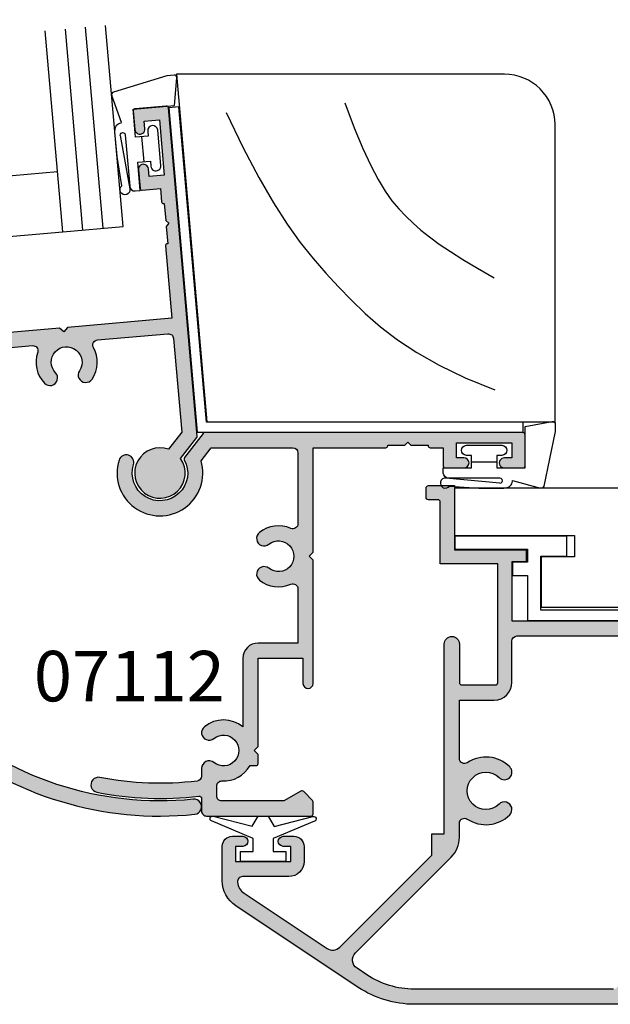
# Model space of a CAD drawing. Units: millimetres. Extents: x 0 to 354, y 0 to 482.
# Drawn here: x 61 to 120, y 56 to 153 of the extents above; entities that cross this region are included whole.
import ezdxf

# ---------------------------------------------------------------- set-up
doc = ezdxf.new("R2010")
doc.units = ezdxf.units.MM
for name, color, linetype in [('APL Hatch', 253, 'Continuous'), ('APL Joinery', 2, 'Continuous'), ('APL Notes', 7, 'Continuous')]:
    doc.layers.add(name, color=color, linetype=linetype)
doc.styles.add('Arial-Bold', font='ARIALBD.TTF')

# ---------------------------------------------------------------- blocks, each defined once
blk = doc.blocks.new('07111')
at = {"layer": 'APL Hatch'}
h = blk.add_hatch(color=256, dxfattribs=at)
edge = h.paths.add_edge_path()
edge.add_arc((4.24e-14, 2.913e-13), 32.50237945000016, 221.8078020806047, 318.3245549696788, ccw=False)
edge.add_arc((-23.48140834291645, -21.00055649845946), 1.000000000000061, 137.4999999999986, 221.8078020806051, ccw=False)
edge.add_line((-24.21868567972661, -20.32496629084374), (-22.82044063875466, -18.79904959101986))
edge.add_arc((-23.37339864136236, -18.29235693530802), 0.7500000000001509, 317.5000000000002, 446.2192973222347)
edge.add_arc((-23.22339006603978, -16.02230794303368), 1.524999999998987, 8.780702677810325, 266.21929732227204, ccw=False)
edge.add_arc((-20.9750534043275, -15.67502238963163), 0.7500000000012913, 188.7807026777502, 368.7807026777759)
edge.add_arc((-23.22339006603838, -16.02230794303308), 3.0250000000001, 8.78070267777972, 87.02119635865452)
edge.add_line((-23.06619136294125, -13.00139523860993), (-18.46099853971693, -7.975709161559731))
edge.add_arc((-19.56691454493233, -6.962323850136202), 1.500000000000177, 317.5000000000042, 407.499999999993)
edge.add_line((-18.55352923350858, -5.856407844921008), (-21.4672308756484, -3.186492198442479))
edge.add_line((-21.4672308756484, -3.186492198442479), (-17.83534425252765, 0.7770165482920027))
edge.add_arc((-17.46670558412254, 0.4392214444843354), 0.4999999999999237, 23.65552997649138, 137.5000000000173, ccw=False)
edge.add_arc((-14.23789621679738, 1.853581748463945), 3.025000000000073, 203.6555299764926, 266.2192973222237)
edge.add_arc((-14.38790479212135, -0.4164672438101059), 0.7500000000011382, 266.2192973222211, 446.2192973222473)
edge.add_arc((-14.23789621679672, 1.853581748465057), 1.524999999998951, 8.780702677727618, 266.2192973221916, ccw=False)
edge.add_arc((-11.9895595550853, 2.200867301865041), 0.7500000000001668, 188.7807026777728, 368.7807026777739)
edge.add_arc((-14.23789621679722, 1.853581748463814), 3.024999999999966, 8.780702677772085, 71.34447002351031)
edge.add_arc((-13.11032725938126, 5.193374144148174), 0.4999999999999211, 137.499999999988, 251.34447002350208, ccw=False)
edge.add_line((-13.47896592778619, 5.531169247956029), (-8.732355462095034, 10.71118560042805))
edge.add_arc((-8.363716793689427, 10.37339049662155), 0.4999999999995003, 47.50000000015331, 137.5000000001546, ccw=False)
edge.add_line((-8.02592168988292, 10.74202916502715), (-1.140691455267074, 4.432878060763115))
edge.add_line((-1.140691455267074, 4.432878060763115), (-0.9549992226578741, 2.310406129822819))
edge.add_arc((2.72e-14, -1.406e-13), 2.50000000000014, 112.4576031237229, 437.542396876277)
edge.add_line((0.5392928244799009, 2.441139743944319), (0.3095396727431934, 5.067230285019458))
edge.add_arc((0.1103007331248442, 5.049799136469928), 0.1999999999999999, 4.999999999999336, 47.50000000000297)
edge.add_line((0.2454187746479685, 5.19725460383196), (-23.82245965772948, 27.2514019038787))
edge.add_arc((-23.95757769925261, 27.10394643651667), 0.2000000000000008, 47.50000000000303, 137.5000000000015)
edge.add_line((-24.10503316661464, 27.2390644780398), (-26.19936281022252, 24.95350473392905))
edge.add_arc((-26.05190734286049, 24.81838669240593), 0.2000000000000006, 137.5000000000015, 227.5000000000002)
edge.add_line((-26.18702538438362, 24.6709312250439), (-24.82306231128549, 23.42108934095548))
edge.add_arc((-24.48526720747663, 23.78972800936021), 0.5000000000004485, 227.4999999998879, 407.4999999998881)
edge.add_line((-24.14747210366778, 24.15836667776495), (-24.7004301062762, 24.66505933347614))
edge.add_line((-24.7004301062762, 24.66505933347614), (-23.6870447948532, 25.77097533869062))
edge.add_line((-23.6870447948532, 25.77097533869062), (-19.63201944239762, 22.05522919680584))
edge.add_line((-19.63201944239762, 22.05522919680584), (-20.64540475382051, 20.94931319159131))
edge.add_line((-20.64540475382051, 20.94931319159131), (-21.19836275642922, 21.45600584730289))
edge.add_arc((-21.53615786023676, 21.08736717889688), 0.5000000000004958, 47.50000000009825, 227.5000000000982)
edge.add_line((-21.87395296404429, 20.71872851049088), (-20.50998989094472, 19.4688866264035))
edge.add_arc((-20.37487184942173, 19.61634209376565), 0.200000000000001, 227.5000000000542, 317.5000000000016)
edge.add_line((-20.2274163820597, 19.48122405224253), (-19.01135400835204, 20.80832325850022))
edge.add_line((-19.01135400835204, 20.80832325850022), (-18.05289347049919, 19.93005598860003))
edge.add_arc((-17.91777542897605, 20.07751145596206), 0.2000000000000023, 227.4999999999965, 317.499999999789)
edge.add_line((-17.77031996161452, 19.94239341443838), (-17.73654045123317, 19.97925728127923))
edge.add_line((-17.73654045123317, 19.97925728127923), (-16.48316897865538, 18.83075392833208))
edge.add_line((-16.48316897865538, 18.83075392833208), (-16.05930871532814, 18.84926006709114))
edge.add_line((-16.05930871532814, 18.84926006709114), (-16.04080257657023, 18.42539980376369))
edge.add_line((-16.04080257657023, 18.42539980376369), (-14.78743110399244, 17.27689645081666))
edge.add_line((-14.78743110399244, 17.27689645081666), (-14.82121061437385, 17.24003258397552))
edge.add_arc((-14.67375514701189, 17.10491454245232), 0.200000000000001, 137.4999999999713, 227.5000000000138)
edge.add_line((-14.80887318853498, 16.95745907509026), (-9.500476363501264, 12.09320958025912))
edge.add_line((-9.500476363501264, 12.09320958025912), (-16.4928350123248, 4.462389144272691))
edge.add_line((-16.4928350123248, 4.462389144272691), (-16.46816016064702, 3.897242126502391))
edge.add_line((-16.46816016064702, 3.897242126502391), (-17.03330717841743, 3.872567274824547))
edge.add_line((-17.03330717841743, 3.872567274824547), (-25.27550771132724, -5.12221623425742))
edge.add_arc((-24.9068690429225, -5.460011338065618), 0.5000000000000128, 137.4999999999441, 317.4999999999441)
edge.add_line((-24.53823037451775, -5.797806441873817), (-22.84925485547922, -3.954613099847868))
edge.add_line((-22.84925485547922, -3.954613099847868), (-19.56691454493148, -6.962323850135533))
edge.add_line((-19.56691454493148, -6.962323850135533), (-25.478328861568, -13.41350054722626))
edge.add_line((-25.478328861568, -13.41350054722626), (-25.4536540098901, -13.97864756499631))
edge.add_line((-25.4536540098901, -13.97864756499631), (-26.01880102765989, -14.00332241667411))
edge.add_line((-26.01880102765989, -14.00332241667411), (-26.6268322145141, -14.66687201980372))
edge.add_arc((-26.47937674715203, -14.80199006132682), 0.2000000000000001, 137.5000000000153, 227.4999999999984)
edge.add_line((-26.61449478867517, -14.94944552868884), (-26.17353221523227, -15.35351328130954))
edge.add_arc((-23.2233900660385, -16.02230794303322), 3.024999999999959, 167.2269882711469, 230.3134991272538)
edge.add_arc((-25.4744075702199, -18.73497179907371), 0.4999999999999736, -42.49999999999358, 50.31349912727802, ccw=False)
edge.add_line((-25.10576890181483, -19.07276690288149), (-25.76733995970913, -19.79474502242293))
edge.add_arc((-26.13597862811422, -19.45694991861514), 0.5000000000000004, 227.4999999999558, 317.50000000000534, ccw=False)
edge.add_line((-26.47377373192234, -19.82558858701994), (-31.00611870183229, -15.67245959968331))
edge.add_line((-31.00611870183229, -15.67245959968331), (-31.58738683180569, -13.82891261987853))
edge.add_arc((-31.82581606949343, -13.90408906975514), 0.2500000000008176, 17.50000000007102, 92.50000000006453)
edge.add_line((-31.83672091633508, -13.65432701435887), (-33.06336976548131, -13.70788365973012))
edge.add_arc((-33.05464588800825, -13.90769330404649), 0.1999999999999974, 92.49999999999778, 137.4999999999652)
edge.add_line((-33.20210135537019, -13.77257526252327), (-34.0244008999508, -14.66995774594832))
edge.add_arc((-33.87694543258886, -14.80507578747155), 0.1999999999999997, 137.4999999999626, 227.4999999999984)
edge.add_line((-34.012063474112, -14.95253125483357), (-26.38124303812771, -21.94488990365567))
edge.add_arc((-26.04344793431984, -21.57625123525058), 0.5000000000000431, 227.4999999999988, 283.942690238054)
edge.add_arc((-25.89887718898491, -22.15857356832161), 0.0999999999999367, -8.942690238079024, 103.94269023809869, ccw=False)
edge.add_arc((-25.30617059750994, -22.25184144286609), 0.5000000000000002, 171.0573097619407, 227.5000000000085)
edge.add_line((-25.64396570131771, -22.6204801112712), (-22.97167458938235, -25.06918376318739))
edge.add_arc((4e-15, 5.72e-13), 34.00237944604704, 227.4999999999978, 318.3245549696799)
edge.add_arc((24.83697393768423, -22.10984994463144), 0.7499999980233313, 318.3245549697095, 498.3245549697095)
at = {"layer": 'APL Joinery', "linetype": 'Continuous'}
for points in [[(-21.4672308756484, -3.186492198442479), (-17.83534425252765, 0.7770165482920025, -0.5420773356008989), (-17.00871843982116, 0.6398399273182847, 0.2799754450661595), (-14.43735816860192, -1.164835043462374, 1.000000000000227), (-14.33845141564112, 0.3319005558421852, -2.083394336380318), (-12.73076944356199, 2.086377558985462, 1.000000000000009), (-11.24834966660862, 2.315357044744634, 0.2799754450661934), (-13.27026611858923, 4.719644726320685, -0.5420773356008319), (-13.47896592778619, 5.531169247956029), (-8.732355462095034, 10.71118560042805, -0.4142135623731024), (-8.02592168988292, 10.74202916502715), (-1.140691455267074, 4.432878060763115), (-0.9549992226578741, 2.310406129822819, 6.513130671389486), (0.5392928244799009, 2.441139743944319), (0.3095396727431934, 5.067230285019458, 0.1875965641994397), (0.2454187746479685, 5.19725460383196), (-23.82245965772948, 27.2514019038787, 0.4142135623730863), (-24.10503316661464, 27.2390644780398), (-26.19936281022252, 24.95350473392905, 0.414213562373088), (-26.18702538438362, 24.6709312250439), (-24.82306231128549, 23.42108934095548, 1.000000000000002), (-24.14747210366778, 24.15836667776495), (-24.7004301062762, 24.66505933347614), (-23.6870447948532, 25.77097533869062), (-19.63201944239762, 22.05522919680584), (-20.64540475382051, 20.94931319159131), (-21.19836275642922, 21.45600584730289, 0.9999999999999998), (-21.87395296404429, 20.71872851049088), (-20.50998989094472, 19.4688866264035, 0.4142135623728255), (-20.2274163820597, 19.48122405224253), (-19.01135400835204, 20.80832325850022), (-18.05289347049919, 19.93005598860003, 0.4142135623720338), (-17.77031996161452, 19.94239341443838), (-17.73654045123317, 19.97925728127923), (-16.48316897865538, 18.83075392833208), (-16.05930871532814, 18.84926006709114), (-16.04080257657023, 18.42539980376369), (-14.78743110399244, 17.27689645081666), (-14.82121061437385, 17.24003258397552, 0.4142135623733129), (-14.80887318853498, 16.95745907509026), (-9.500476363501264, 12.09320958025912), (-16.4928350123248, 4.462389144272691), (-16.46816016064702, 3.897242126502391), (-17.03330717841743, 3.872567274824547), (-25.27550771132724, -5.12221623425742, 0.9999999999999998)], [(-22.97167458938235, -25.06918376318739, 0.4184349561733335), (25.39716634235994, -22.608532676214, 1.000000000000003), (24.27678153300852, -21.61116721304887, -0.4479331225105884), (-24.22679357263178, -21.6671904754831, -0.38540576981359)]]:
    blk.add_lwpolyline(points, format="xyb", dxfattribs=at)
blk = doc.blocks.new('07112')
at = {"layer": 'APL Hatch'}
h = blk.add_hatch(color=256, dxfattribs=at)
edge = h.paths.add_edge_path()
edge.add_arc((14.23789621679656, 1.85358174846482), 1.524999999999062, -86.21929732219161, 171.219297322273, ccw=False)
edge.add_arc((14.38790479212105, -0.4164672438105454), 0.7500000000012202, 93.78070267774177, 273.7807026777679)
edge.add_arc((14.23789621679699, 1.853581748463507), 3.025000000000164, 273.7807026777753, 336.3444700235094)
edge.add_arc((17.4667055841223, 0.4392214444839653), 0.4999999999999388, 42.49999999998232, 156.3444700235103, ccw=False)
edge.add_line((17.83534425252742, 0.7770165482916412), (21.46723087564817, -3.186492198442721))
edge.add_line((21.46723087564817, -3.186492198442721), (18.55352923350813, -5.856407844921653))
edge.add_arc((19.56691454493179, -6.962323850136647), 1.499999999999974, 132.5000000000098, 222.4999999999903)
edge.add_line((18.46099853971645, -7.975709161559933), (23.066191362941, -13.00139523861024))
edge.add_arc((23.2233900660384, -16.02230794303309), 3.024999999999809, 92.97880364135094, 171.2192973222242)
edge.add_arc((20.97505340432753, -15.67502238963192), 0.7500000000010547, 171.2192973222192, 351.2192973222458)
edge.add_arc((23.22339006603963, -16.02230794303397), 1.524999999999038, -86.21929732227522, 171.2192973221905, ccw=False)
edge.add_arc((23.37339864135756, -18.29235693531998), 0.7500000000114335, 93.78070267735798, 222.4999999995848)
edge.add_line((22.82044063873787, -18.79904959103544), (23.33192118342708, -19.35723265758609))
edge.add_arc((22.96328251502243, -19.6950277613938), 0.4999999999996149, -40.618858340086774, 42.50000000002302, ccw=False)
edge.add_arc((-1.8652e-12, 2.558e-12), 30.75237945000312, 301.3506682311644, 319.38114165987747, ccw=False)
edge.add_arc((16.38988566370698, -26.90300278672243), 0.7500000000000387, 121.3506682312033, 301.3506682312034)
edge.add_arc((2.558e-12, -3.2205e-12), 32.25237944999597, 301.3506682311648, 319.3463895380773)
edge.add_arc((24.65832212365433, -21.17479208771321), 0.2500000000000025, 42.49999999999409, 139.3463895380782, ccw=False)
edge.add_line((24.84264145785687, -21.00589453580932), (25.67480926591453, -21.91404633905881))
edge.add_arc((26.04344793431957, -21.57625123525096), 0.499999999999997, 222.5000000000033, 312.5000000000044)
edge.add_line((26.38124303812742, -21.94488990365599), (34.01206347411193, -14.95253125483367))
edge.add_arc((33.8769454325888, -14.80507578747165), 0.2000000000000001, 312.5000000000012, 402.5000000000463)
edge.add_line((34.02440089995071, -14.6699577459484), (33.20210135536985, -13.77257526252338))
edge.add_arc((33.05464588800794, -13.90769330404664), 0.1999999999999995, 42.5000000000463, 87.49999999999812)
edge.add_line((33.06336976548101, -13.70788365973027), (31.83672091633483, -13.65432701435888))
edge.add_arc((31.82581606949343, -13.90408906975519), 0.2500000000008497, 87.49999999999282, 162.4999999999809)
edge.add_line((31.58738683180559, -13.82891261987879), (31.00611870183184, -15.67245959968374))
edge.add_line((31.00611870183184, -15.67245959968374), (26.47377373192228, -19.82558858702011))
edge.add_arc((26.1359786281142, -19.45694991861533), 0.4999999999999593, 222.4999999999971, 312.50000000004314, ccw=False)
edge.add_line((25.76733995970915, -19.79474502242311), (25.1057689018147, -19.0727669028818))
edge.add_arc((25.47440757021956, -18.7349717990739), 0.4999999999999043, 129.6865008727418, 222.5000000000225, ccw=False)
edge.add_arc((23.22339006603818, -16.02230794303326), 3.025000000000126, 309.6865008727409, 372.7730117288481)
edge.add_line((26.17353221523217, -15.3535132813098), (26.61449478867504, -14.94944552868918))
edge.add_arc((26.47937674715191, -14.80199006132714), 0.2000000000000019, 312.4999999999981, 402.4999999999847)
edge.add_line((26.62683221451398, -14.66687201980405), (26.01880102765972, -14.00332241667442))
edge.add_line((26.01880102765972, -14.00332241667442), (25.45365400988999, -13.9786475649966))
edge.add_line((25.45365400988999, -13.9786475649966), (25.47832886156778, -13.41350054722659))
edge.add_line((25.47832886156778, -13.41350054722659), (19.56691454493125, -6.962323850135788))
edge.add_line((19.56691454493125, -6.962323850135788), (22.84925485547887, -3.954613099848188))
edge.add_line((22.84925485547887, -3.954613099848188), (24.53823037451741, -5.797806441874131))
edge.add_arc((24.90686904292215, -5.460011338065933), 0.5000000000000128, 222.5000000000559, 402.5000000000559)
edge.add_line((25.2755077113269, -5.122216234257734), (17.0333071784172, 3.872567274824291))
edge.add_line((17.0333071784172, 3.872567274824291), (16.46816016064667, 3.897242126502078))
edge.add_line((16.46816016064667, 3.897242126502078), (16.49283501232457, 4.462389144272322))
edge.add_line((16.49283501232457, 4.462389144272322), (9.500476363501093, 12.09320958025887))
edge.add_line((9.500476363501093, 12.09320958025887), (14.80887318853482, 16.95745907509017))
edge.add_arc((14.67375514701172, 17.10491454245222), 0.1999999999999985, 312.4999999999872, 402.4999999999836)
edge.add_line((14.82121061437378, 17.24003258397531), (14.78743110399239, 17.27689645081651))
edge.add_line((14.78743110399239, 17.27689645081651), (16.04080257657006, 18.42539980376321))
edge.add_line((16.04080257657006, 18.42539980376321), (16.0593087153278, 18.84926006709077))
edge.add_line((16.0593087153278, 18.84926006709077), (16.48316897865527, 18.83075392833186))
edge.add_line((16.48316897865527, 18.83075392833186), (17.73654045123294, 19.97925728127905))
edge.add_line((17.73654045123294, 19.97925728127905), (17.77031996161435, 19.94239341443816))
edge.add_arc((17.91777542897582, 20.0775114559619), 0.1999999999999995, 222.5000000002361, 312.4999999999998)
edge.add_line((18.05289347049895, 19.93005598859987), (19.0113540083521, 20.80832325850022))
edge.add_line((19.0113540083521, 20.80832325850022), (20.22741638205947, 19.48122405224232))
edge.add_arc((20.37487184942153, 19.61634209376542), 0.1999999999999997, 222.4999999999876, 312.4999999999473)
edge.add_line((20.50998989094452, 19.46888662640327), (21.87395296404414, 20.71872851049076))
edge.add_arc((21.53615786023668, 21.08736717889674), 0.5000000000004295, 312.4999999998977, 492.4999999998977)
edge.add_line((21.19836275642922, 21.45600584730272), (20.64540475382046, 20.9493131915911))
edge.add_line((20.64540475382046, 20.9493131915911), (19.63201944239722, 22.05522919680561))
edge.add_line((19.63201944239722, 22.05522919680561), (23.68704479485302, 25.77097533869031))
edge.add_line((23.68704479485302, 25.77097533869031), (24.70043010627592, 24.66505933347582))
edge.add_line((24.70043010627592, 24.66505933347582), (24.14747210366742, 24.15836667776464))
edge.add_arc((24.48526720747641, 23.78972800935992), 0.5000000000005339, 132.5000000001252, 312.5000000001258)
edge.add_line((24.82306231128541, 23.42108934095521), (26.1870253843836, 24.6709312250437))
edge.add_arc((26.05190734286047, 24.81838669240573), 0.2000000000000027, 312.5000000000006, 402.5000000000034)
edge.add_line((26.19936281022249, 24.95350473392887), (24.10503316661425, 27.23906447803957))
edge.add_arc((23.95757769925223, 27.10394643651643), 0.2000000000000023, 42.50000000000347, 132.4999999999962)
edge.add_line((23.82245965772911, 27.25140190387846), (0.562866495751706, 5.937911594597981))
edge.add_arc((0.6979845372748306, 5.79045612723595), 0.1999999999999999, 132.4999999999974, 184.9999999999952)
edge.add_line((0.49874559765648, 5.773024978686435), (0.7613184607358701, 2.771803420400317))
edge.add_arc((0.9605574003542205, 2.789234568949832), 0.1999999999999999, 184.9999999999951, 250.9973019708151)
edge.add_arc((1.424e-13, 8.04e-14), 2.74999999999988, -154.9999999999976, 70.99730197081499, ccw=False)
edge.add_arc((-3.172077254628121, -1.479163916092435), 0.7500000000001384, 24.99999999999606, 204.999999999996)
edge.add_arc((1.661e-13, -1.57e-14), 4.250000000000138, 204.9999999999989, 418.9681209275321)
edge.add_line((2.190938403936001, 3.641742565058677), (2.04891223744903, 5.265109076366485))
edge.add_line((2.04891223744903, 5.265109076366485), (8.025921689882773, 10.74202916502681))
edge.add_arc((8.36371679368932, 10.37339049662132), 0.4999999999994527, 42.499999999860506, 132.4999999998581, ccw=False)
edge.add_line((8.732355462094802, 10.71118560042788), (13.47896592778607, 5.531169247955826))
edge.add_arc((13.11032725938092, 5.193374144148001), 0.5000000000000633, -71.34447002352272, 42.49999999999261, ccw=False)
edge.add_arc((14.23789621679684, 1.853581748463612), 3.024999999999836, 108.6555299764921, 171.2192973222281)
edge.add_arc((11.98955955508504, 2.200867301864805), 0.7500000000001537, 171.2192973222256, 351.2192973222273)
at = {"layer": 'APL Joinery', "linetype": 'Continuous'}
blk.add_lwpolyline([(12.73076944356171, 2.08637755898523, -2.08339433638033), (14.33845141564096, 0.3319005558418372, 1.000000000000228), (14.43735816860148, -1.164835043462905, 0.2799754450661738), (17.0087184398209, 0.6398399273179058, -0.5420773356009102), (17.83534425252742, 0.7770165482916412), (21.46723087564817, -3.186492198442721), (18.55352923350813, -5.856407844921653, 0.4142135623729956), (18.46099853971645, -7.975709161559933), (23.066191362941, -13.00139523861024, 0.355299952256684), (20.23384351584999, -15.5605326467521, 1.000000000000232), (21.71626329280513, -15.78951213251139, -2.083394336380355), (23.3239452648818, -17.54398913565707, 0.6292419427705636), (22.82044063873787, -18.79904959103544), (23.33192118342708, -19.35723265758609, -0.3794592847332115), (23.34281105017401, -20.02053980572598, -0.0788354972241161), (15.99967976617137, -26.26250348342188, 1), (16.78009156124258, -27.54350209002299, 0.0786829218947028), (24.46865660884495, -21.01192099607294, -0.4496611368540646), (24.84264145785687, -21.00589453580932), (25.67480926591453, -21.91404633905881, 0.4142135623731009), (26.38124303812742, -21.94488990365599), (34.01206347411193, -14.95253125483367, 0.4142135623733234), (34.02440089995071, -14.6699577459484), (33.20210135536985, -13.77257526252338, 0.1989123673794409), (33.06336976548101, -13.70788365973027), (31.83672091633483, -13.65432701435888, 0.3394542588633177), (31.58738683180559, -13.82891261987879), (31.00611870183184, -15.67245959968374), (26.47377373192228, -19.82558858702011, -0.4142135623733308), (25.76733995970915, -19.79474502242311), (25.1057689018147, -19.0727669028818, -0.4286702703016926), (25.15511430721517, -18.35019678403275, 0.2824367110451848), (26.17353221523217, -15.3535132813098), (26.61449478867504, -14.94944552868918, 0.4142135623730292), (26.62683221451398, -14.66687201980405), (26.01880102765972, -14.00332241667442), (25.45365400988999, -13.9786475649966), (25.47832886156778, -13.41350054722659), (19.56691454493125, -6.962323850135788), (22.84925485547887, -3.954613099848188), (24.53823037451741, -5.797806441874131, 0.9999999999999998), (25.2755077113269, -5.122216234257734), (17.0333071784172, 3.872567274824291), (16.46816016064667, 3.897242126502078), (16.49283501232457, 4.462389144272322), (9.500476363501093, 12.09320958025887), (14.80887318853482, 16.95745907509017, 0.4142135623730779), (14.82121061437378, 17.24003258397531), (14.78743110399239, 17.27689645081651), (16.04080257657006, 18.42539980376321), (16.0593087153278, 18.84926006709077), (16.48316897865527, 18.83075392833186), (17.73654045123294, 19.97925728127905), (17.77031996161435, 19.94239341443816, 0.4142135623718885), (18.05289347049895, 19.93005598859987), (19.0113540083521, 20.80832325850022), (20.22741638205947, 19.48122405224232, 0.414213562372888), (20.50998989094452, 19.46888662640327), (21.87395296404414, 20.71872851049076, 1), (21.19836275642922, 21.45600584730272), (20.64540475382046, 20.9493131915911), (19.63201944239722, 22.05522919680561), (23.68704479485302, 25.77097533869031), (24.70043010627592, 24.66505933347582), (24.14747210366742, 24.15836667776464, 1.000000000000002), (24.82306231128541, 23.42108934095521), (26.1870253843836, 24.6709312250437, 0.4142135623731149), (26.19936281022249, 24.95350473392887), (24.10503316661425, 27.23906447803957, 0.4142135623730602), (23.82245965772911, 27.25140190387846), (0.5628664957517051, 5.937911594597981, 0.233167297170188), (0.49874559765648, 5.773024978686435), (0.7613184607358701, 2.771803420400317, 0.2962006896969275), (0.8954348647369924, 2.600133920207468, -1.510796550039531), (-2.492346414350487, -1.162200219786899, 0.9999999999999994), (-3.851808094905757, -1.79612761239797, 1.351029371266391), (2.190938403936001, 3.641742565058677), (2.04891223744903, 5.265109076366485), (8.025921689882773, 10.74202916502681, -0.4142135623730825), (8.732355462094802, 10.71118560042788), (13.47896592778607, 5.531169247955826, -0.542077335600837), (13.27026611858877, 4.719644726320319, 0.2799754450661828), (11.24834966660837, 2.315357044744401, 1.000000000000013)], format="xyb", close=True, dxfattribs=at)
blk = doc.blocks.new('07103', base_point=(494.0467264791148, 408.3095849969407))
at = {"layer": 'APL Hatch'}
h = blk.add_hatch(color=256, dxfattribs=at)
edge = h.paths.add_edge_path(flags=16)
edge.add_arc((498.3962984791153, 427.261467587585), 0.7500000000002328, 44.63977295855091, 224.639772958557, ccw=False)
edge.add_arc((496.5462984791149, 425.4345849969405), 3.350000000000496, -33.50076038505108, 44.63977295858581, ccw=False)
edge.add_arc((499.7567306930084, 423.3095849969407), 0.5000000000000253, 146.4992396149542, 270)
edge.add_line((499.7567306930084, 422.8095849969407), (505.5467264791157, 422.8095849969407))
edge.add_line((505.5467264791157, 422.8095849969407), (505.5467264791157, 426.2614675875851))
edge.add_arc((507.2967264791157, 426.2614675875851), 1.75, 90, 180, ccw=False)
edge.add_line((507.2967264791157, 428.0114675875851), (511.3967264791151, 428.0114675875851))
edge.add_arc((511.3967264791151, 428.5114675875851), 0.5, 270, 360)
edge.add_line((511.8967264791151, 428.5114675875851), (511.8967264791151, 443.0595849969408))
edge.add_arc((511.3967264791151, 443.0595849969408), 0.5, 0, 90)
edge.add_line((511.3967264791151, 443.5595849969407), (493.0467264791157, 443.5595849969407))
edge.add_arc((493.0467264791157, 443.0595849969408), 0.5, 90, 180)
edge.add_line((492.5467264791157, 443.0595849969408), (492.5467264791157, 440.0595849969407))
edge.add_arc((491.0467264791157, 440.0595849969407), 1.5, -90, 0, ccw=False)
edge.add_line((491.0467264791157, 438.5595849969408), (477.3967264791151, 438.5595849969408))
edge.add_arc((477.3967264791151, 438.0595849969408), 0.5, 90, 180)
edge.add_line((476.8967264791151, 438.0595849969408), (476.896726479115, 418.3334035902847))
edge.add_arc((485.3967264791152, 418.3334035902848), 8.50000000000017, 180.0000000000004, 213.6487285868878)
edge.add_line((478.3208989779203, 413.6235559098032), (478.9591933542949, 412.6646160016355))
edge.add_arc((479.7916436485524, 413.2187157287514), 0.9999999999996809, 213.6487285869261, 315.0000000000368)
edge.add_line((480.4987504297392, 412.5116089475654), (489.9912701273786, 422.0041286452035))
edge.add_arc((491.9358137756416, 420.0595849969408), 2.749999999999861, 90.00000000000472, 135.0000000000059, ccw=False)
edge.add_line((491.9358137756415, 422.8095849969407), (493.3358662652215, 422.8095849969407))
edge.add_arc((493.3358662652215, 423.3095849969407), 0.5, 269.9999999999935, 393.500760385044)
edge.add_arc((496.5462984791153, 425.4345849969399), 3.350000000000573, 135.3602270414012, 213.5007603850401, ccw=False)
edge.add_arc((494.696298479115, 427.2614675875849), 0.7499999999999897, -44.639772958587514, 135.3602270414186, ccw=False)
edge.add_arc((496.5462984791151, 425.4345849969415), 1.849999999999111, 135.3602270414172, 404.6397729585926)
edge = h.paths.add_edge_path()
edge.add_line((486.4049948130859, 401.4784354062674), (480.9372350254932, 409.692910204529))
edge.add_arc((481.7696853197516, 410.2470099316442), 1.000000000000091, 134.999999999977, 213.6487285868674, ccw=False)
edge.add_line((481.0625785385654, 410.9541167128311), (490.1680468226747, 420.0595849969407))
edge.add_line((490.1680468226747, 420.0595849969407), (492.2962983302766, 420.0595849969407))
edge.add_line((492.2962983302766, 420.0595849969407), (492.2962983302766, 421.3095849969407))
edge.add_line((492.2962983302766, 421.3095849969407), (511.0967264791149, 421.3095849969407))
edge.add_arc((511.0967264791149, 422.0595849969408), 0.75, 270, 450)
edge.add_line((511.0967264791149, 422.8095849969407), (507.2967264791157, 422.8095849969407))
edge.add_arc((507.2967264791157, 423.0595849969407), 0.25, 180, 270, ccw=False)
edge.add_line((507.0467264791156, 423.0595849969407), (507.0467264791156, 426.3614675875855))
edge.add_arc((507.2967264791157, 426.3614675875855), 0.25, 90, 180, ccw=False)
edge.add_line((507.2967264791157, 426.6114675875854), (519.0467264791156, 426.6114675875854))
edge.add_line((519.0467264791156, 426.6114675875854), (519.0467264791156, 420.9095849969411))
edge.add_line((519.0467264791156, 420.9095849969411), (525.146726479115, 420.9095849969411))
edge.add_arc((525.146726479115, 420.6595849969411), 0.25, 0, 90, ccw=False)
edge.add_line((525.396726479115, 420.6595849969411), (525.396726479115, 419.7595849969415))
edge.add_arc((525.646726479115, 419.7595849969415), 0.25, 180, 270)
edge.add_line((525.646726479115, 419.5095849969415), (526.5467264791157, 419.5095849969415))
edge.add_arc((526.5467264791157, 419.7595849969415), 0.25, 270, 360)
edge.add_line((526.7967264791157, 419.7595849969415), (526.7967264791157, 422.3095849969407))
edge.add_line((526.7967264791157, 422.3095849969407), (520.4467264791153, 422.3095849969407))
edge.add_line((520.4467264791153, 422.3095849969407), (520.4467264791153, 429.4114675875857))
edge.add_line((520.4467264791153, 429.4114675875857), (519.2467264791154, 429.4114675875857))
edge.add_line((519.2467264791154, 429.4114675875857), (519.2467264791154, 428.0114675875851))
edge.add_line((519.2467264791154, 428.0114675875851), (513.396726479115, 428.0114675875851))
edge.add_line((513.396726479115, 428.0114675875851), (513.396726479115, 466.0595849969407))
edge.add_line((513.396726479115, 466.0595849969407), (509.8967264791151, 466.0595849969407))
edge.add_line((509.8967264791151, 466.0595849969407), (509.8967264791151, 464.0095849969405))
edge.add_arc((510.3967264791151, 464.0095849969405), 0.5, 180, 360)
edge.add_line((510.8967264791151, 464.0095849969405), (510.8967264791151, 464.7595849969405))
edge.add_line((510.8967264791151, 464.7595849969405), (512.3967264791152, 464.7595849969405))
edge.add_line((512.3967264791152, 464.7595849969405), (512.3967264791152, 459.2595849969406))
edge.add_line((512.3967264791152, 459.2595849969406), (510.8967264791151, 459.2595849969406))
edge.add_line((510.8967264791151, 459.2595849969406), (510.8967264791151, 460.0095849969405))
edge.add_arc((510.3967264791151, 460.0095849969405), 0.5, 0, 180)
edge.add_line((509.8967264791151, 460.0095849969405), (509.8967264791151, 457.9595849969413))
edge.add_line((509.8967264791151, 457.9595849969413), (511.8967264791151, 457.9595849969413))
edge.add_line((511.8967264791151, 457.9595849969413), (511.8967264791151, 456.4595849969413))
edge.add_line((511.8967264791151, 456.4595849969413), (512.146726479115, 456.4595849969413))
edge.add_line((512.146726479115, 456.4595849969413), (512.146726479115, 452.4595849969413))
edge.add_line((512.146726479115, 452.4595849969413), (511.8967264791151, 452.4595849969413))
edge.add_line((511.8967264791151, 452.4595849969413), (511.8967264791151, 447.0595849969408))
edge.add_arc((509.8967264791151, 447.0595849969408), 2, -90, 0, ccw=False)
edge.add_line((509.8967264791151, 445.0595849969407), (488.5467264791157, 445.0595849969407))
edge.add_arc((488.5467264791157, 444.5595849969407), 0.5, 90, 270)
edge.add_line((488.5467264791157, 444.0595849969407), (491.0467264791157, 444.0595849969407))
edge.add_line((491.0467264791157, 444.0595849969407), (491.0467264791157, 440.0595849969407))
edge.add_line((491.0467264791157, 440.0595849969407), (476.8967264791151, 440.0595849969407))
edge.add_line((476.8967264791151, 440.0595849969407), (476.8967264791151, 442.1569935006713))
edge.add_line((476.8967264791151, 442.1569935006713), (477.8632328300616, 443.8310316063473))
edge.add_arc((477.6467264791151, 443.956031606347), 0.2500000000000753, 330.0000000000852, 405.0000000000737)
edge.add_line((477.8235031744117, 444.132808301644), (476.8967264791151, 445.0595849969407))
edge.add_line((476.8967264791151, 445.0595849969407), (475.3967264791151, 445.0595849969407))
edge.add_line((475.3967264791151, 445.0595849969407), (475.3967264791151, 418.3334035902848))
edge.add_arc((485.3967264791146, 418.3334035902846), 9.999999999999545, 179.9999999999993, 213.6487285868891)
edge.add_line((477.072223536533, 412.7924063191301), (485.156319371699, 400.6472858155943))
edge.add_arc((487.6536702544735, 402.3095849969406), 2.999999999999848, 213.6487285868885, 269.9999999999978)
edge.add_line((487.6536702544733, 399.3095849969408), (491.0467264791147, 399.3095849969408))
edge.add_arc((491.0467264791147, 400.3095849969407), 1, 270, 360)
edge.add_line((492.0467264791148, 400.3095849969407), (492.0467264791148, 401.3595849969409))
edge.add_arc((491.5467264791147, 401.3595849969409), 0.5, 0, 180)
edge.add_line((491.0467264791147, 401.3595849969409), (491.0467264791147, 400.6095849969409))
edge.add_line((491.0467264791147, 400.6095849969409), (489.5467264791148, 400.6095849969409))
edge.add_line((489.5467264791148, 400.6095849969409), (489.5467264791148, 406.1095849969409))
edge.add_line((489.5467264791148, 406.1095849969409), (491.0467264791147, 406.1095849969409))
edge.add_line((491.0467264791147, 406.1095849969409), (491.0467264791147, 405.359584996941))
edge.add_arc((491.5467264791147, 405.359584996941), 0.5, 180, 360)
edge.add_line((492.0467264791148, 405.359584996941), (492.0467264791148, 406.4095849969411))
edge.add_arc((491.0467264791147, 406.4095849969411), 1, 0, 90)
edge.add_line((491.0467264791147, 407.4095849969411), (489.5467264791148, 407.4095849969411))
edge.add_arc((489.5467264791148, 405.9095849969411), 1.5, 90, 180)
edge.add_line((488.0467264791148, 405.9095849969411), (488.0467264791148, 401.3153199271977))
edge.add_arc((487.5467264791147, 401.3153199271977), 0.5, -96.13916736525988, 0, ccw=False)
edge.add_arc((487.6536702544726, 402.309584996941), 1.499999999999656, 213.6487285869111, 263.8608326347806, ccw=False)
at = {"layer": 'APL Joinery', "linetype": 'Continuous'}
for points in [[(475.3967264791151, 445.0595849969407), (475.3967264791151, 418.3334035902848, 0.1478844142756872), (477.072223536533, 412.7924063191301), (485.156319371699, 400.6472858155943, 0.2509566172926127), (487.6536702544733, 399.3095849969408), (491.0467264791147, 399.3095849969408, 0.4142135623730951), (492.0467264791148, 400.3095849969407), (492.0467264791148, 401.3595849969409, 0.9999999999999998), (491.0467264791147, 401.3595849969409), (491.0467264791147, 400.6095849969409), (489.5467264791148, 400.6095849969409), (489.5467264791148, 406.1095849969409), (491.0467264791147, 406.1095849969409), (491.0467264791147, 405.359584996941, 0.9999999999999998), (492.0467264791148, 405.359584996941), (492.0467264791148, 406.4095849969411, 0.4142135623730951), (491.0467264791147, 407.4095849969411), (489.5467264791148, 407.4095849969411, 0.4142135623730951), (488.0467264791148, 405.9095849969411), (488.0467264791148, 401.3153199271977, -0.4459564851225481), (487.4932545914353, 400.818187392326, -0.2226658265771438), (486.4049948130859, 401.4784354062674), (480.9372350254932, 409.692910204529, -0.3573073485341374), (481.0625785385654, 410.9541167128311), (490.1680468226747, 420.0595849969407), (492.2962983302766, 420.0595849969407), (492.2962983302766, 421.3095849969407), (511.0967264791149, 421.3095849969407, 0.9999999999999998), (511.0967264791149, 422.8095849969407), (507.2967264791157, 422.8095849969407, -0.4142135623730951), (507.0467264791156, 423.0595849969407), (507.0467264791156, 426.3614675875855, -0.4142135623730951), (507.2967264791157, 426.6114675875854), (519.0467264791156, 426.6114675875854), (519.0467264791156, 420.9095849969411), (525.146726479115, 420.9095849969411, -0.4142135623730951), (525.396726479115, 420.6595849969411), (525.396726479115, 419.7595849969415, 0.4142135623730951), (525.646726479115, 419.5095849969415), (526.5467264791157, 419.5095849969415, 0.4142135623730951), (526.7967264791157, 419.7595849969415), (526.7967264791157, 422.3095849969407), (520.4467264791153, 422.3095849969407), (520.4467264791153, 429.4114675875857), (519.2467264791154, 429.4114675875857), (519.2467264791154, 428.0114675875851), (513.396726479115, 428.0114675875851), (513.396726479115, 466.0595849969407)], [(476.8967264791151, 438.0595849969408), (476.896726479115, 418.3334035902847, 0.1478844142756755), (478.3208989779203, 413.6235559098032), (478.9591933542949, 412.6646160016355, 0.4735056154819743), (480.4987504297392, 412.5116089475654), (489.9912701273786, 422.0041286452035, -0.1989123673796641), (491.9358137756415, 422.8095849969407), (493.3358662652215, 422.8095849969407, 0.5978996910514752), (493.752805513779, 423.5855590229146, -0.354808809189094), (494.162644632961, 427.7884529502705, -1.00000000000004), (495.229952325269, 426.7344822248991, 2.392909508455622), (497.8626446329609, 426.7344822248993, -0.9999999999999998), (498.9299523252697, 427.7884529502705, -0.3548088091890836), (499.3397914444508, 423.5855590229147, 0.5978996910514593), (499.7567306930084, 422.8095849969407), (505.5467264791157, 422.8095849969407), (505.5467264791157, 426.2614675875851, -0.4142135623730951), (507.2967264791157, 428.0114675875851), (511.3967264791151, 428.0114675875851, 0.4142135623730951), (511.8967264791151, 428.5114675875851), (511.8967264791151, 443.0595849969408, 0.4142135623730951)]]:
    blk.add_lwpolyline(points, format="xyb", dxfattribs=at)
blk = doc.blocks.new('9010100', base_point=(-698.0412257018842, 103.9239421823788))
at = {"layer": 'APL Joinery', "color": 252}
blk.add_lwpolyline([(-697.0412257018843, 102.9239421823788), (-695.7492784149856, 102.9239421823788), (-694.0229808775646, 98.81824357162003, 0.9293418001092543), (-693.550394430906, 98.97737999157357), (-694.5444653146969, 102.8447215218598), (-693.5412257018843, 103.4239421823788), (-693.5412257018843, 104.4239421823788), (-694.5663527677214, 105.0157995697934), (-693.5768325592873, 108.8654371152974, 0.9293418001092604), (-694.0494190059462, 109.024573535251), (-695.7735859449865, 104.9239421823788), (-697.0412257018843, 104.9239421823788), (-697.0412257018843, 106.1739421823788), (-698.0412257018842, 106.1739421823788), (-698.0412257018842, 101.6739421823788), (-697.0412257018843, 101.6739421823788)], format="xyb", close=True, dxfattribs=at)
blk = doc.blocks.new('Timber Profile 14', base_point=(393.7519846435696, 820.8839080702458))
at = {"layer": 'APL Joinery', "color": 3, "linetype": 'Continuous'}
blk.add_lwpolyline([(391.7019846435692, 818.3339080702477), (386.7019846435687, 818.3339080702477), (386.7019846435687, 856.4320254796042), (398.5019846435694, 856.4320254796037), (398.5019846435698, 809.7320254796034), (393.8019846435695, 809.7320254796037), (393.8019846435695, 821.6339080702475), (391.7019846435687, 821.633908070248)], close=True, dxfattribs=at)
at = {"layer": 'APL Joinery', "color": 8}
for points, knots in [([(395.0380500373597, 855.4752186760918), (394.89416405571, 853.7003268954194), (394.612332889282, 850.2238254663334), (391.6248487596279, 845.6714687065561), (389.0323190059914, 843.3002743516691), (387.679324792558, 842.0627910647029)], [0, 0, 0, 0, 5.263591546577339, 10.30985873790608, 15.81802698952888, 15.81802698952888, 15.81802698952888, 15.81802698952888]), ([(397.458452421487, 846.0232058202477), (397.3042749500872, 844.0837523734544), (397.034065068257, 840.6846858177821), (393.4912435035322, 836.7140537572922), (391.3805634006039, 832.4927010298289), (388.6113428291015, 830.8322635653421), (387.4948128280252, 830.1627870118714)], [0, 0, 0, 0, 5.642376584452415, 9.88877231079371, 15.5710224310065, 19.40985520851824, 19.40985520851824, 19.40985520851824, 19.40985520851824])]:
    blk.add_open_spline(points, degree=3, knots=knots, dxfattribs=at)
blk = doc.blocks.new('9700529', base_point=(781.9306002937151, 277.8363373982324))
at = {"layer": 'APL Joinery', "color": 8, "linetype": 'Continuous'}
blk.add_lwpolyline([(774.6306002937147, 314.2344548075874), (774.6306002937147, 279.2863373982321), (779.980600293715, 279.2863373982321), (779.980600293715, 281.8863373982316), (781.9806002937146, 281.8863373982316), (781.9806002937146, 270.7844548075875), (780.6806002937149, 270.7844548075875), (780.6806002937149, 277.9863373982319), (779.3806002937151, 277.9863373982319), (779.3806002937151, 276.4863373982319), (778.080600293715, 276.4863373982319), (778.080600293715, 277.9863373982319), (773.6306002937147, 277.9863373982319), (773.6306002937147, 314.2344548075874)], close=True, dxfattribs=at)
blk = doc.blocks.new('9700158', base_point=(174.0833845896645, 209.1838914698199))
at = {"layer": 'APL Joinery', "color": 8}
for points in [[(170.0844615237555, 210.7276577405251, -1.047538523474869), (170.5833845896645, 210.7508376296199), (170.5833845896645, 205.6338914698199, 0.4142135623730951), (171.0833845896645, 205.1338914698199), (171.5833845896645, 205.1338914698199), (171.5833845896645, 207.9338914698198), (172.8333845896645, 207.9338914698198), (172.8333845896645, 207.4338914698198, 0.9999999999999998), (173.8333845896645, 207.4338914698198), (173.8333845896645, 210.9338914698199, 0.9999999999999998), (172.8333845896645, 210.9338914698199), (172.8333845896645, 210.4338914698199), (171.5833845896645, 210.4338914698199), (171.5833845896645, 213.2338914698199), (175.6833845896645, 213.2338914698199), (176.1792862290088, 215.9388095026067, 0.4683749459846007), (175.9333845896645, 216.2338914698199), (175.1833845896646, 216.2338914698199), (169.7838326132251, 215.081328357083, 0.4325719375873472), (169.5919031330922, 214.7715835957442)], [(170.0844615238645, 210.7276577404199), (170.5812307214826, 205.3929768350096, -1.73205080756885), (169.7943127780645, 205.7545845650198), (169.5990464418646, 208.6720902866199), (169.5856905330645, 209.0611154212198), (169.5833845896645, 211.1173474922199), (169.6471993674645, 211.4735521188198), (169.6839086074645, 211.5745025288198), (169.7450906740645, 211.6876893520199), (169.8123909474645, 211.7702851420198), (169.9286368740645, 211.8651173452199), (170.0142917672645, 211.9171221018198), (170.1427741072645, 211.9630086518199), (170.2804337572645, 211.9905405818199), (170.3333845896645, 212.0043371268199), (169.5919031330645, 214.7715835956199)]]:
    blk.add_lwpolyline(points, format="xyb", dxfattribs=at)
blk.add_lwpolyline([(172.2085048132645, 207.9338914698198), (172.2085048132645, 210.4338914698199)], dxfattribs=at)
blk = doc.blocks.new('07103Sash')
at = {"layer": 'APL Joinery', "rotation": 90}
for name, p in [('9700158', (-16.94999999999163, 37.00000000002001)), ('Timber Profile 14', (-25.15188259064399, 27.74999999999972)), ('07103', (0, 0)), ('9700529', (-21.10188259064489, 27.70000000000027)), ('9010100', (4.949999999999818, -4.5))]:
    blk.add_blockref(name, p, dxfattribs=at)
blk = doc.blocks.new('07123', base_point=(458.3656891128131, 292.4876175000117))
at = {"layer": 'APL Hatch'}
h = blk.add_hatch(color=256, dxfattribs=at)
edge = h.paths.add_edge_path()
edge.add_arc((459.8656891128155, 306.8876175000127), 0.5000000000000443, 44.99999999992173, 224.9999999999217, ccw=False)
edge.add_line((460.2192425034092, 307.2411708906055), (461.7727958940023, 305.6876175000123))
edge.add_arc((461.0656891128158, 304.9805107188258), 1.000000000000007, 0, 45, ccw=False)
edge.add_line((462.0656891128158, 304.9805107188258), (462.0656891128158, 304.2353124947366))
edge.add_arc((461.0656891128159, 304.2353124947378), 0.999999999999943, 317.56535368975875, 359.9999999999316, ccw=False)
edge.add_line((461.8037365730718, 303.5605636922864), (461.3598098581149, 303.074991901237))
edge.add_arc((461.7288335882434, 302.7376175000117), 0.5000000000000034, 137.5653536898278, 270)
edge.add_line((461.7288335882434, 302.2376175000117), (462.7656891128165, 302.2376175000117))
edge.add_arc((462.7656891128165, 301.7376175000117), 0.5, -90, 90, ccw=False)
edge.add_line((462.7656891128165, 301.2376175000117), (459.9003636353329, 301.2376175000117))
edge.add_arc((459.9003636353319, 300.7376175000115), 0.5000000000002274, 89.99999999987624, 137.5653536897021)
edge.add_line((459.5313399052041, 301.0749919012377), (453.6345243070663, 294.6249919012381))
edge.add_arc((454.0035480371938, 294.2876175000124), 0.4999999999996426, 137.5653536897282, 269.9999999998893)
edge.add_line((454.0035480371928, 293.7876175000128), (456.0544192755945, 293.7876175000128))
edge.add_arc((456.0544192755947, 294.7876175000129), 1.000000000000113, 269.9999999999902, 314.9999999999885)
edge.add_line((456.7615260567811, 294.0805107188261), (458.5416894616386, 295.8606741236834))
edge.add_arc((459.2487962428249, 295.1535673424968), 0.9999999999998475, 59.99999999997732, 134.9999999999862, ccw=False)
edge.add_line((459.7487962428252, 296.0195927462809), (460.1156891128133, 295.8077670490304))
edge.add_arc((459.8656891128134, 295.3747543471383), 0.4999999999998649, -137.2776334669029, 59.99999999999858, ccw=False)
edge.add_arc((459.3147017581562, 294.8659194672341), 0.2499999999996247, 42.72236653332014, 135.0000000002211)
edge.add_line((459.137925062859, 295.0426961625298), (458.1813745377661, 294.0861456374358))
edge.add_arc((458.5349279283585, 293.7325922468425), 0.4999999999994414, 134.9999999999263, 224.9999999999171)
edge.add_line((458.1813745377651, 293.3790388562501), (458.2192425034102, 293.341170890605))
edge.add_arc((457.8656891128169, 292.9876175000117), 0.500000000000004, -90, 45, ccw=False)
edge.add_line((457.8656891128169, 292.4876175000117), (440.5727954482293, 292.4876175000117))
edge.add_arc((440.5727954482292, 292.9876175000117), 0.5, 224.9999999999862, 270.0000000000065, ccw=False)
edge.add_line((440.2192420576359, 292.6340641094185), (437.5424653623388, 295.3108408047155))
edge.add_arc((437.7192420576352, 295.4876175000121), 0.2499999999997207, 90.00000000002609, 225.0000000000369, ccw=False)
edge.add_line((437.719242057635, 295.7376175000117), (438.3300891105548, 295.7376175000117))
edge.add_line((438.3300891105548, 295.7376175000117), (438.3300891105548, 296.9876175000117))
edge.add_line((438.3300891105548, 296.9876175000117), (440.3800891105541, 296.9876175000117))
edge.add_arc((440.3800891105541, 296.4876175000117), 0.5, -90, 90, ccw=False)
edge.add_line((440.3800891105541, 295.9876175000117), (439.6300891105541, 295.9876175000117))
edge.add_line((439.6300891105541, 295.9876175000117), (439.6300891105541, 295.0616946875852))
edge.add_line((439.6300891105541, 295.0616946875852), (440.2041662981276, 294.4876175000117))
edge.add_line((440.2041662981276, 294.4876175000117), (440.8800891105541, 294.4876175000117))
edge.add_line((440.8800891105541, 294.4876175000117), (440.8800891105541, 294.0376175000128))
edge.add_arc((441.1300891105541, 294.0376175000128), 0.25, 180, 270)
edge.add_line((441.1300891105541, 293.7876175000128), (443.6300891105541, 293.7876175000128))
edge.add_arc((443.6300891105541, 294.0376175000128), 0.25, 270, 360)
edge.add_line((443.8800891105541, 294.0376175000128), (443.8800891105541, 294.4876175000117))
edge.add_line((443.8800891105541, 294.4876175000117), (445.1300891105541, 294.4876175000117))
edge.add_line((445.1300891105541, 294.4876175000117), (445.1300891105541, 295.9876175000117))
edge.add_line((445.1300891105541, 295.9876175000117), (444.3800891105541, 295.9876175000117))
edge.add_arc((444.3800891105541, 296.4876175000117), 0.5, 90, 270, ccw=False)
edge.add_line((444.3800891105541, 296.9876175000117), (445.4300891105552, 296.9876175000117))
edge.add_arc((445.4300891105552, 295.9876175000117), 1, 0, 90, ccw=False)
edge.add_line((446.4300891105552, 295.9876175000117), (446.4300891105552, 293.7876175000129))
edge.add_line((446.4300891105552, 293.7876175000129), (448.9041058039487, 293.7876175000128))
edge.add_arc((448.9041058039507, 298.7876175000114), 4.999999999998578, 269.9999999999765, 317.5653536898046)
edge.add_line((452.5943431052322, 295.4138734877578), (458.3656891128169, 301.7266335070253))
edge.add_line((458.3656891128169, 301.7266335070253), (458.3656891128169, 302.4876175000117))
edge.add_line((458.3656891128169, 302.4876175000117), (459.061407295728, 302.4876175000117))
edge.add_line((459.061407295728, 302.4876175000117), (460.5640551380639, 304.1312297890105))
edge.add_arc((459.8260076778072, 304.8059785914611), 1.000000000000083, 317.565353689823, 404.9999999999953)
edge.add_line((460.5331144589938, 305.5130853726477), (459.5121357222217, 306.5340641094199))
at = {"layer": 'APL Joinery', "linetype": 'Continuous'}
blk.add_lwpolyline([(459.5121357222217, 306.5340641094199, -0.9999999999999797), (460.2192425034092, 307.2411708906055), (461.7727958940023, 305.6876175000123, -0.198912367379658), (462.0656891128158, 304.9805107188258), (462.0656891128158, 304.2353124947366, -0.1873013852563519), (461.8037365730718, 303.5605636922864), (461.3598098581149, 303.074991901237, 0.6521072359563518), (461.7288335882434, 302.2376175000117), (462.7656891128165, 302.2376175000117, -0.9999999999999998), (462.7656891128165, 301.2376175000117), (459.9003636353329, 301.2376175000117, 0.2105751711947796), (459.5313399052041, 301.0749919012377), (453.6345243070663, 294.6249919012381, 0.6521072359563482), (454.0035480371928, 293.7876175000128), (456.0544192755945, 293.7876175000128, 0.1989123673796545), (456.7615260567811, 294.0805107188261), (458.5416894616386, 295.8606741236834, -0.3394542588634284), (459.7487962428252, 296.0195927462809), (460.1156891128133, 295.8077670490304, -1.163404169897045), (459.4983642097079, 295.0355310938692, 0.4259052264678404), (459.137925062859, 295.0426961625298), (458.1813745377661, 294.0861456374358, 0.4142135623730951), (458.1813745377651, 293.3790388562501), (458.2192425034102, 293.341170890605, -0.6681786379192989), (457.8656891128169, 292.4876175000117), (440.5727954482293, 292.4876175000117, -0.1989123673797415), (440.2192420576359, 292.6340641094185), (437.5424653623388, 295.3108408047155, -0.668178637919367), (437.719242057635, 295.7376175000117), (438.3300891105548, 295.7376175000117), (438.3300891105548, 296.9876175000117), (440.3800891105541, 296.9876175000117, -0.9999999999999998), (440.3800891105541, 295.9876175000117), (439.6300891105541, 295.9876175000117), (439.6300891105541, 295.0616946875852), (440.2041662981276, 294.4876175000117), (440.8800891105541, 294.4876175000117), (440.8800891105541, 294.0376175000128, 0.4142135623730951), (441.1300891105541, 293.7876175000128), (443.6300891105541, 293.7876175000128, 0.4142135623730951), (443.8800891105541, 294.0376175000128), (443.8800891105541, 294.4876175000117), (445.1300891105541, 294.4876175000117), (445.1300891105541, 295.9876175000117), (444.3800891105541, 295.9876175000117, -0.9999999999999998), (444.3800891105541, 296.9876175000117), (445.4300891105552, 296.9876175000117, -0.4142135623730951), (446.4300891105552, 295.9876175000117), (446.4300891105552, 293.7876175000129), (448.9041058039487, 293.7876175000128, 0.2105751711947817), (452.5943431052322, 295.4138734877578), (458.3656891128169, 301.7266335070253), (458.3656891128169, 302.4876175000117), (459.061407295728, 302.4876175000117), (460.5640551380639, 304.1312297890105, 0.4011595793581357), (460.5331144589938, 305.5130853726477)], format="xyb", close=True, dxfattribs=at)
blk = doc.blocks.new('9010604', base_point=(-20.17351297792279, 130.681482016425))
at = {"layer": 'APL Joinery', "color": 252}
for points in [[(-21.17351297755487, 131.6862565917625, 0.149906020253322), (-16.6016365851351, 134.3235541767276)], [(-17.67351297792268, 130.3216344391317), (-17.67351297792259, 127.9076182450579, 0.493145426031304), (-17.48469012115723, 127.7627293711144), (-17.41469393282016, 127.7814847932528, 0.3394542588633749), (-16.67351297792268, 128.7474106195419), (-16.67351297792279, 128.8441344391318)], [(-17.67351297792268, 126.4621344391317), (-17.6735129779226, 124.5323917506806, 0.493145426031304), (-17.48469012115701, 124.3875028767373), (-17.41469393282017, 124.4062582988755, 0.3394542588633749), (-16.67351297792269, 125.3721841251645), (-16.6735129779228, 125.4689079447544)], [(-17.67351297792269, 123.0869079447544), (-17.6735129779226, 121.1571652563034, 0.493145426031304), (-17.48469012115723, 121.01227638236), (-17.41469393282017, 121.0310318044981, 0.3394542588633749), (-16.67351297792269, 121.9969576307872), (-16.6735129779228, 122.0936814503773)]]:
    blk.add_lwpolyline(points, format="xyb", dxfattribs=at)
at = {"layer": 'APL Joinery', "color": 252, "extrusion": (0, 0, -1)}
for points in [[(16.60163658520415, 134.3235541766534, 0.6709480368361744), (16.17351297792268, 134.1481347349457)], [(16.17351297792542, 132.4795000512256, 0.2679491924311239), (17.67351297795256, 130.3216344391175)], [(16.67351297792268, 128.8441344391318, 0.9999999999999998), (16.17351297792268, 128.8441344391318)], [(21.10930520105035, 127.2276565962311, 0.543279747118861), (20.65273625983471, 127.931482016425)], [(16.17351297792268, 127.9621344391317, 0.4142135623730951), (17.67351297792268, 126.4621344391317)], [(16.67351297792269, 125.4689079447544, 0.9999999999999998), (16.17351297792269, 125.4689079447544)], [(16.17351297792269, 124.5869079447544, 0.4142135623730951), (17.67351297792269, 123.0869079447544)], [(16.67351297792269, 122.0936814503771, 0.9999999999999998), (16.17351297792269, 122.0936814503771)], [(16.17351297792269, 121.2116814503773, 0.2513102605358356), (16.84402567435407, 119.9619011443961)]]:
    blk.add_lwpolyline(points, format="xyb", dxfattribs=at)
at = {"layer": 'APL Joinery', "color": 252}
for points in [[(-16.17351297792268, 134.1481347349457), (-16.1735129779228, 132.4795000512589)], [(-20.65273625983471, 127.931482016425), (-20.1735129779228, 127.931482016425), (-20.1735129779228, 130.7814820164249), (-21.1735129779228, 130.681482016425), (-21.1735129779228, 131.6862565916781)], [(-16.17351297792268, 128.8441344391318), (-16.1735129779228, 127.9621344391317)], [(-16.84402567440342, 119.9619011443633), (-18.92388950453384, 118.5814820164251), (-20.17351297792281, 120.4886926987968), (-20.17351297792281, 125.131482016425), (-21.10930520105367, 127.2276565962382)], [(-16.17351297792268, 125.4689079447544), (-16.1735129779228, 124.5869079447544)], [(-16.17351297792269, 122.0936814503771), (-16.1735129779228, 121.2116814503773)]]:
    blk.add_lwpolyline(points, dxfattribs=at)
blk = doc.blocks.new('6Glass', base_point=(101.8368839708302, 399.4111348733001))
at = {"layer": 'APL Joinery', "color": 7}
for p, q in [((89.33688397083029, 412.4111348732999), (95.33688397083029, 412.4111348732999)), ((89.33688397083029, 412.4111348732999), (89.33688397083029, 392.4111348733)), ((95.33688397083029, 412.4111348732999), (95.33688397083029, 392.4111348733))]:
    blk.add_line(p, q, dxfattribs=at)
at = {"layer": 'APL Joinery', "color": 8}
for p, q in [((91.33688397083029, 412.4111348732999), (91.33688397083029, 392.4111348733)), ((93.33688397083029, 412.4111348732999), (93.33688397083029, 392.4111348733))]:
    blk.add_line(p, q, dxfattribs=at)
blk = doc.blocks.new('07123Glaze')
at = {"layer": 'APL Joinery', "color": 7}
for p, q in [((-14.50000000000005, 15.48775630540575), (-26.50000000000006, 15.48775630540575)), ((-14.50000000000005, 9.487756305405753), (-26.50000000000006, 9.487756305405753))]:
    blk.add_line(p, q, dxfattribs=at)
at = {"layer": 'APL Joinery', "rotation": 180}
for p in [(-39, 22.48775630540558), (-21, 22.48775630540558)]:
    blk.add_blockref('6Glass', p, dxfattribs=at)
at = {"layer": 'APL Joinery', "xscale": -1}
for name, p in [('9700158', (-37, 16.94999999999891)), ('9010604', (-4.5, 20.03560000225832))]:
    blk.add_blockref(name, p, dxfattribs=at)
at = {"layer": 'APL Joinery', "xscale": -1, "rotation": 90}
blk.add_blockref('07123', (0, 0), dxfattribs=at)

msp = doc.modelspace()

# ---------------------------------------------------------------- linework, layer by layer
at = {"layer": 'APL Joinery', "color": 3}
msp.add_lwpolyline([(114.2889371044169, 142.7176042309447, 0.4142135623731858), (109.2889371044185, 147.7176042309475), (76.77349800345598, 147.7176042309566), (79.78728073236158, 113.2699100104449), (114.288937104396, 113.2699100104264)], format="xyb", close=True, dxfattribs=at)
at = {"layer": 'APL Joinery', "color": 8}
msp.add_lwpolyline([(77.01806927500478, 144.4701532496597), (76.02187457691306, 144.3829975069119), (78.8348521594421, 112.230516612146), (111.1101503078332, 112.230516612146), (111.1101503078337, 113.230516612146), (79.75118333345941, 113.230516612146)], close=True, dxfattribs=at)
for points in [[(93.4675766735138, 144.8665155901237), (94.39522994324315, 142.4122912910881), (95.24107476363743, 140.3653343877694), (96.02109713234854, 138.6720281673763), (96.75128304702845, 137.2787559171176), (97.4476185053291, 136.1319009242023), (98.12608950490242, 135.177846475839), (98.8026820434004, 134.3629758592367), (99.49338211847493, 133.633672361604), (100.2157220799208, 132.9423236611231), (100.9934196861048, 132.2653349998684), (101.8517390475363, 131.5851160108877), (102.8159442747247, 130.8840763272287), (103.9112994781797, 130.1446255819391), (105.1630687684107, 129.3491734080666), (106.5965162559271, 128.4801294386589), (108.2369060512386, 127.5199033067638)], [(81.69056977942545, 143.9057518602158), (83.37345479719868, 140.4294270454702), (84.92752980974564, 137.4777546943289), (86.37542923859571, 134.9769216502562), (87.73978750527829, 132.8531147567165), (89.04323903132276, 131.0325208571741), (90.30841823825845, 129.4413267950933), (91.55795954761479, 128.0057194139386), (92.81449738092115, 126.6518855571742), (94.10551577092156, 125.318761396652), (95.4778971952188, 123.9962804177743), (96.98337374263038, 122.6871254343306), (98.67367750197371, 121.3939792601108), (100.6005405620663, 120.1195247089046), (102.8156950117256, 118.8664445945017), (105.3708729397691, 117.6374217306917), (108.3178064350142, 116.4351389312644)]]:
    msp.add_lwpolyline(points, dxfattribs=at)

# ---------------------------------------------------------------- block references
at = {"layer": 'APL Joinery', "xscale": -1, "rotation": 4.999999999999822}
msp.add_blockref('07123Glaze', (39.94107654092804, 120.3353142924131), dxfattribs=at)
at = {"layer": 'APL Joinery', "rotation": 317.5000000000026}
for name, p in [('07111', (75.13561042505717, 108.1935026599095)), ('07112', (75.13561042505717, 108.1935026599093))]:
    msp.add_blockref(name, p, dxfattribs=at)
at = {"layer": 'APL Joinery', "xscale": -1}
msp.add_blockref('07103Sash', (90.31015030784101, 74.19112321386342), dxfattribs=at)

# ---------------------------------------------------------------- texts
at = {"layer": 'APL Notes', "style": 'Arial-Bold'}
msp.add_text('07112', height=5, dxfattribs=at).set_placement((62.64069682793422, 85.56494475835738))

doc.saveas('drawing.dxf')
